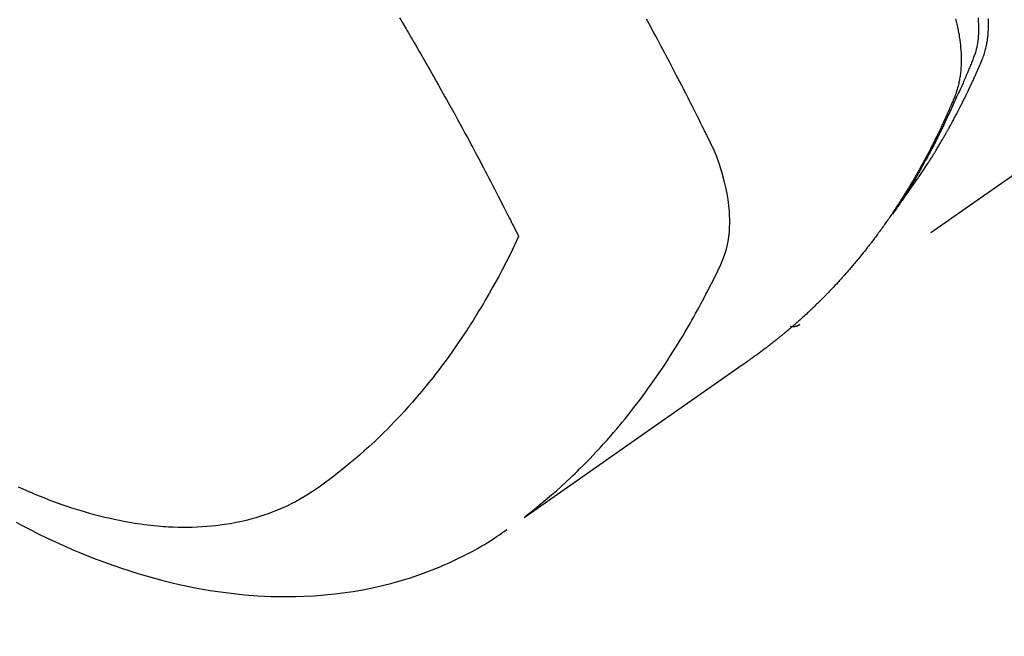
# Model space of a CAD drawing. Extents: x 28111 to 54247, y -21830 to -13430.
# Drawn here: x 44466 to 44496, y -15278 to -15259 of the extents above; entities that cross this region are included whole.
import ezdxf

# ---------------------------------------------------------------- set-up
doc = ezdxf.new("R2010")
doc.units = 0
doc.header["$LTSCALE"] = 50
doc.header["$MEASUREMENT"] = 0
doc.linetypes.add('HIDDEN', pattern=[0.375, 0.25, -0.125])
doc.layers.get('0').update_dxf_attribs({"linetype": 'CONTINUOUS'})
doc.layers.add('150-機器', color=8, linetype='CONTINUOUS')
doc.layers.add('160-文字', color=254, linetype='CONTINUOUS')
doc.styles.add('KH001', font='txt')
doc.dimstyles.new('KH1xx030', dxfattribs={"dimscale": 30, "dimtxt": 2, "dimasz": 0.6, "dimexe": 0.3, "dimexo": 1.2, "dimgap": 0.5, "dimtad": 3, "dimdec": 1, "dimdsep": 46, "dimlunit": 6, "dimtxsty": 'KH001', "dimblk": 'DOT', "dimcen": 1, "dimdle": 1, "dimclrd": 256, "dimclre": 256, "dimclrt": 256, "dimadec": 0, "dimazin": 0, "dimtfac": 1, "dimtdec": 1, "dimtix": 1, "dimtmove": 2, "dimatfit": 3, "dimldrblk": 'CLOSEDBLANK', "dimfxl": 1, "dimtolj": 1, "dimtzin": 0, "dimlwd": -1, "dimlwe": -1, "dimarcsym": 0})

# ---------------------------------------------------------------- blocks, each defined once
blk = doc.blocks.new('_ClosedBlank')
at = {"color": 0, "linetype": 'ByBlock', "lineweight": -2}
for p, q in [((-1, 0.1667), (0, 0)), ((-1, 0.1667), (-1, -0.1667)), ((0, 0), (-1, -0.1667))]:
    blk.add_line(p, q, dxfattribs=at)
blk = doc.blocks.new('_Dot')
at = {"color": 0, "linetype": 'ByBlock', "lineweight": -2}
blk.add_line((-0.5, 0), (-1, 0), dxfattribs=at)
at = {"color": 0, "linetype": 'ByBlock', "const_width": 0.5}
blk.add_lwpolyline([(-0.25, 0, 1), (0.25, 0, 1)], format="xyb", close=True, dxfattribs=at)

msp = doc.modelspace()

# ---------------------------------------------------------------- linework, layer by layer
at = {"layer": '150-機器', "color": 13, "linetype": 'HIDDEN'}
msp.add_line((44550.011, -15226.57), (44489.668, -15268.823), dxfattribs=at)
for points in [[(44477.442, -15259.428), (44477.48, -15259.493), (44477.518, -15259.557), (44477.549, -15259.609), (44477.579, -15259.66), (44477.61, -15259.711), (44477.64, -15259.763), (44477.678, -15259.827), (44477.716, -15259.891), (44477.754, -15259.956), (44477.791, -15260.02), (44477.836, -15260.097), (44477.882, -15260.175), (44477.927, -15260.252), (44477.972, -15260.33), (44478.009, -15260.394), (44478.046, -15260.459), (44478.084, -15260.523), (44478.121, -15260.588), (44478.161, -15260.659), (44478.202, -15260.73), (44478.243, -15260.801), (44478.283, -15260.872), (44478.309, -15260.917), (44478.335, -15260.962), (44478.361, -15261.007), (44478.386, -15261.052), (44478.412, -15261.098), (44478.438, -15261.143), (44478.463, -15261.188), (44478.489, -15261.234), (44478.562, -15261.363), (44478.635, -15261.492), (44478.708, -15261.621), (44478.78, -15261.75), (44478.831, -15261.841), (44478.881, -15261.931), (44478.931, -15262.022), (44478.981, -15262.112), (44479.06, -15262.254), (44479.138, -15262.397), (44479.216, -15262.539), (44479.294, -15262.681), (44479.368, -15262.817), (44479.441, -15262.952), (44479.515, -15263.088), (44479.588, -15263.224), (44479.633, -15263.308), (44479.679, -15263.392), (44479.724, -15263.476), (44479.769, -15263.56), (44479.817, -15263.651), (44479.865, -15263.741), (44479.913, -15263.832), (44479.96, -15263.923), (44480.011, -15264.02), (44480.062, -15264.116), (44480.113, -15264.213), (44480.163, -15264.31), (44480.224, -15264.426), (44480.285, -15264.543), (44480.345, -15264.659), (44480.405, -15264.775), (44480.462, -15264.885), (44480.518, -15264.995), (44480.574, -15265.105), (44480.63, -15265.215), (44480.673, -15265.299), (44480.716, -15265.383), (44480.758, -15265.467), (44480.801, -15265.55), (44480.83, -15265.609), (44480.859, -15265.667), (44480.888, -15265.725), (44480.917, -15265.783), (44480.953, -15265.854), (44480.988, -15265.925), (44481.024, -15265.996), (44481.059, -15266.067), (44481.065, -15266.08), (44481.072, -15266.093), (44481.078, -15266.106), (44481.084, -15266.119)], [(44494.448, -15259.459), (44494.467, -15259.539), (44494.486, -15259.618), (44494.494, -15259.652), (44494.502, -15259.686), (44494.509, -15259.721), (44494.516, -15259.755), (44494.529, -15259.818), (44494.54, -15259.88), (44494.551, -15259.943), (44494.561, -15260.006), (44494.567, -15260.049), (44494.573, -15260.091), (44494.578, -15260.134), (44494.584, -15260.177), (44494.593, -15260.26), (44494.601, -15260.343), (44494.607, -15260.426), (44494.612, -15260.51), (44494.615, -15260.577), (44494.617, -15260.644), (44494.617, -15260.711), (44494.617, -15260.778), (44494.615, -15260.834), (44494.613, -15260.89), (44494.61, -15260.946), (44494.606, -15261.001), (44494.602, -15261.047), (44494.597, -15261.093), (44494.592, -15261.138), (44494.587, -15261.184), (44494.582, -15261.22), (44494.576, -15261.257), (44494.57, -15261.293), (44494.564, -15261.329), (44494.557, -15261.364), (44494.55, -15261.399), (44494.543, -15261.434), (44494.535, -15261.468), (44494.522, -15261.521), (44494.509, -15261.573), (44494.494, -15261.625), (44494.478, -15261.676), (44494.465, -15261.715), (44494.452, -15261.754), (44494.438, -15261.792), (44494.423, -15261.83), (44494.411, -15261.861), (44494.399, -15261.891), (44494.386, -15261.921), (44494.373, -15261.951), (44494.359, -15261.985), (44494.345, -15262.018), (44494.33, -15262.051), (44494.316, -15262.084), (44494.299, -15262.124), (44494.282, -15262.163), (44494.265, -15262.203), (44494.247, -15262.242), (44494.233, -15262.275), (44494.218, -15262.308), (44494.204, -15262.34), (44494.189, -15262.373), (44494.174, -15262.406), (44494.159, -15262.438), (44494.145, -15262.471), (44494.13, -15262.503), (44494.115, -15262.536), (44494.1, -15262.568), (44494.085, -15262.601), (44494.07, -15262.633), (44494.055, -15262.666), (44494.041, -15262.698), (44494.025, -15262.73), (44494.01, -15262.762), (44493.991, -15262.803), (44493.971, -15262.844), (44493.952, -15262.885), (44493.932, -15262.926), (44493.915, -15262.961), (44493.897, -15262.997), (44493.879, -15263.033), (44493.862, -15263.068), (44493.846, -15263.1), (44493.831, -15263.132), (44493.815, -15263.164), (44493.799, -15263.196), (44493.771, -15263.252), (44493.742, -15263.309), (44493.713, -15263.365), (44493.684, -15263.422), (44493.675, -15263.44), (44493.665, -15263.459), (44493.655, -15263.478), (44493.645, -15263.496), (44493.626, -15263.534), (44493.606, -15263.571), (44493.586, -15263.608), (44493.567, -15263.645), (44493.551, -15263.676), (44493.534, -15263.707), (44493.518, -15263.738), (44493.501, -15263.769), (44493.488, -15263.793), (44493.475, -15263.818), (44493.461, -15263.842), (44493.448, -15263.866), (44493.431, -15263.897), (44493.414, -15263.928), (44493.397, -15263.958), (44493.38, -15263.989), (44493.367, -15264.013), (44493.353, -15264.037), (44493.34, -15264.062), (44493.326, -15264.086), (44493.312, -15264.11), (44493.299, -15264.134), (44493.285, -15264.158), (44493.271, -15264.182), (44493.261, -15264.2), (44493.251, -15264.219), (44493.24, -15264.237), (44493.23, -15264.255), (44493.209, -15264.291), (44493.189, -15264.327), (44493.167, -15264.363), (44493.146, -15264.399), (44493.132, -15264.422), (44493.118, -15264.446), (44493.103, -15264.47), (44493.089, -15264.493), (44493.072, -15264.523), (44493.054, -15264.553), (44493.037, -15264.582), (44493.019, -15264.612), (44493.005, -15264.636), (44492.99, -15264.659), (44492.976, -15264.682), (44492.962, -15264.706), (44492.94, -15264.741), (44492.918, -15264.776), (44492.897, -15264.811), (44492.875, -15264.846), (44492.86, -15264.87), (44492.846, -15264.893), (44492.831, -15264.916), (44492.817, -15264.939), (44492.795, -15264.974), (44492.773, -15265.009), (44492.75, -15265.043), (44492.728, -15265.077), (44492.71, -15265.106), (44492.691, -15265.134), (44492.673, -15265.163), (44492.654, -15265.191), (44492.639, -15265.214), (44492.624, -15265.237), (44492.609, -15265.26), (44492.594, -15265.283), (44492.571, -15265.317), (44492.549, -15265.351), (44492.526, -15265.385), (44492.503, -15265.419), (44492.484, -15265.447), (44492.465, -15265.475), (44492.446, -15265.504), (44492.426, -15265.532), (44492.4, -15265.571), (44492.372, -15265.61), (44492.345, -15265.648), (44492.318, -15265.687), (44492.295, -15265.72), (44492.271, -15265.753), (44492.248, -15265.787), (44492.225, -15265.82), (44492.201, -15265.853), (44492.178, -15265.886), (44492.154, -15265.919), (44492.13, -15265.951), (44492.114, -15265.973), (44492.098, -15265.995), (44492.082, -15266.016), (44492.066, -15266.038), (44492.042, -15266.07), (44492.018, -15266.103), (44491.994, -15266.135), (44491.97, -15266.167), (44491.946, -15266.2), (44491.922, -15266.232), (44491.897, -15266.264), (44491.873, -15266.296), (44491.856, -15266.317), (44491.84, -15266.339), (44491.823, -15266.36), (44491.807, -15266.381), (44491.782, -15266.413), (44491.757, -15266.445), (44491.733, -15266.476), (44491.708, -15266.508), (44491.667, -15266.56), (44491.625, -15266.613), (44491.583, -15266.665), (44491.541, -15266.717), (44491.508, -15266.758), (44491.474, -15266.799), (44491.44, -15266.84), (44491.406, -15266.881), (44491.38, -15266.912), (44491.355, -15266.942), (44491.329, -15266.972), (44491.303, -15267.003), (44491.278, -15267.033), (44491.252, -15267.064), (44491.226, -15267.094), (44491.2, -15267.124), (44491.165, -15267.164), (44491.13, -15267.204), (44491.094, -15267.244), (44491.059, -15267.283), (44491.033, -15267.313), (44491.006, -15267.343), (44490.98, -15267.373), (44490.954, -15267.402), (44490.927, -15267.432), (44490.901, -15267.461), (44490.874, -15267.49), (44490.847, -15267.52), (44490.802, -15267.568), (44490.757, -15267.616), (44490.712, -15267.664), (44490.666, -15267.712), (44490.63, -15267.75), (44490.594, -15267.788), (44490.557, -15267.826), (44490.521, -15267.864), (44490.502, -15267.883), (44490.484, -15267.902), (44490.466, -15267.921), (44490.447, -15267.94), (44490.41, -15267.977), (44490.374, -15268.014), (44490.336, -15268.051), (44490.299, -15268.088), (44490.28, -15268.107), (44490.262, -15268.125), (44490.243, -15268.143), (44490.224, -15268.162), (44490.196, -15268.189), (44490.167, -15268.217), (44490.139, -15268.244), (44490.111, -15268.271), (44490.092, -15268.289), (44490.073, -15268.307), (44490.055, -15268.325), (44490.036, -15268.343), (44490.007, -15268.37), (44489.979, -15268.398), (44489.95, -15268.424), (44489.922, -15268.451), (44489.883, -15268.487), (44489.845, -15268.522), (44489.806, -15268.557), (44489.767, -15268.592), (44489.738, -15268.619), (44489.709, -15268.645), (44489.68, -15268.671), (44489.65, -15268.697), (44489.631, -15268.714), (44489.611, -15268.732), (44489.592, -15268.749), (44489.572, -15268.766), (44489.553, -15268.784), (44489.533, -15268.801), (44489.514, -15268.819), (44489.494, -15268.836), (44489.482, -15268.846), (44489.471, -15268.856), (44489.459, -15268.866), (44489.447, -15268.876), (44489.419, -15268.9), (44489.391, -15268.924), (44489.363, -15268.948), (44489.335, -15268.972), (44489.305, -15268.997), (44489.275, -15269.022), (44489.245, -15269.047), (44489.215, -15269.072), (44489.195, -15269.089), (44489.175, -15269.105), (44489.155, -15269.122), (44489.135, -15269.138), (44489.115, -15269.155), (44489.095, -15269.171), (44489.075, -15269.188), (44489.055, -15269.204), (44489.034, -15269.221), (44489.014, -15269.237), (44488.993, -15269.254), (44488.973, -15269.27), (44488.963, -15269.278), (44488.953, -15269.286), (44488.942, -15269.294), (44488.932, -15269.302), (44488.902, -15269.326), (44488.871, -15269.35), (44488.84, -15269.374), (44488.809, -15269.398), (44488.789, -15269.414), (44488.768, -15269.43), (44488.748, -15269.446), (44488.727, -15269.462), (44488.707, -15269.478), (44488.686, -15269.494), (44488.666, -15269.509), (44488.645, -15269.525), (44488.593, -15269.565), (44488.541, -15269.604), (44488.489, -15269.643), (44488.436, -15269.681), (44488.384, -15269.719), (44488.331, -15269.757), (44488.278, -15269.795), (44488.225, -15269.833), (44488.189, -15269.858), (44488.153, -15269.884), (44488.118, -15269.909), (44488.082, -15269.934), (44488.009, -15269.986), (44487.936, -15270.037), (44487.863, -15270.088), (44487.79, -15270.139), (44486.154, -15271.282), (44484.52, -15272.426), (44482.885, -15273.571), (44481.252, -15274.717)], [(44481.305, -15274.66), (44481.504, -15274.502), (44481.702, -15274.343), (44481.898, -15274.182), (44482.092, -15274.018), (44482.239, -15273.889), (44482.385, -15273.758), (44482.529, -15273.626), (44482.672, -15273.492), (44482.742, -15273.425), (44482.812, -15273.358), (44482.881, -15273.291), (44482.95, -15273.223), (44483.054, -15273.12), (44483.157, -15273.016), (44483.259, -15272.911), (44483.36, -15272.805), (44483.468, -15272.69), (44483.576, -15272.573), (44483.682, -15272.456), (44483.788, -15272.338), (44483.889, -15272.224), (44483.989, -15272.108), (44484.087, -15271.992), (44484.185, -15271.875), (44484.262, -15271.782), (44484.339, -15271.688), (44484.415, -15271.594), (44484.49, -15271.5), (44484.57, -15271.398), (44484.649, -15271.296), (44484.728, -15271.193), (44484.806, -15271.09), (44484.891, -15270.976), (44484.974, -15270.862), (44485.058, -15270.747), (44485.14, -15270.632), (44485.19, -15270.561), (44485.24, -15270.49), (44485.289, -15270.419), (44485.338, -15270.348), (44485.4, -15270.257), (44485.462, -15270.167), (44485.523, -15270.075), (44485.584, -15269.984), (44485.613, -15269.939), (44485.642, -15269.895), (44485.671, -15269.85), (44485.7, -15269.805), (44485.782, -15269.676), (44485.864, -15269.546), (44485.945, -15269.415), (44486.025, -15269.284), (44486.101, -15269.158), (44486.176, -15269.031), (44486.251, -15268.904), (44486.325, -15268.776), (44486.383, -15268.674), (44486.44, -15268.571), (44486.497, -15268.469), (44486.554, -15268.366), (44486.605, -15268.273), (44486.655, -15268.179), (44486.705, -15268.085), (44486.755, -15267.991), (44486.812, -15267.882), (44486.868, -15267.772), (44486.924, -15267.662), (44486.981, -15267.552), (44487.081, -15267.36), (44487.178, -15267.167), (44487.27, -15266.971), (44487.352, -15266.772), (44487.384, -15266.682), (44487.413, -15266.592), (44487.439, -15266.501), (44487.462, -15266.409), (44487.491, -15266.267), (44487.513, -15266.125), (44487.528, -15265.981), (44487.537, -15265.837), (44487.54, -15265.716), (44487.54, -15265.596), (44487.537, -15265.475), (44487.529, -15265.355), (44487.511, -15265.168), (44487.487, -15264.982), (44487.456, -15264.797), (44487.419, -15264.613), (44487.41, -15264.573), (44487.401, -15264.534), (44487.392, -15264.494), (44487.382, -15264.455), (44487.31, -15264.183), (44487.227, -15263.914), (44487.131, -15263.649), (44487.02, -15263.391), (44486.986, -15263.319), (44486.951, -15263.248), (44486.916, -15263.177), (44486.88, -15263.106), (44486.862, -15263.071), (44486.845, -15263.035), (44486.827, -15262.999), (44486.809, -15262.964), (44486.796, -15262.937), (44486.783, -15262.91), (44486.77, -15262.884), (44486.757, -15262.857), (44486.708, -15262.759), (44486.659, -15262.661), (44486.61, -15262.563), (44486.561, -15262.465), (44486.521, -15262.385), (44486.481, -15262.304), (44486.44, -15262.224), (44486.4, -15262.144), (44486.352, -15262.049), (44486.308, -15261.962), (44486.256, -15261.859), (44486.182, -15261.716), (44486.159, -15261.672), (44486.139, -15261.633), (44486.126, -15261.608), (44486.127, -15261.609), (44486.131, -15261.617), (44486.136, -15261.626), (44486.141, -15261.636), (44486.145, -15261.645), (44486.148, -15261.65), (44486.132, -15261.618), (44486.104, -15261.564), (44486.072, -15261.503), (44485.903, -15261.18), (44485.788, -15260.958), (44485.693, -15260.777), (44485.588, -15260.575), (44485.541, -15260.486), (44485.494, -15260.397), (44485.447, -15260.308), (44485.399, -15260.219), (44485.337, -15260.103), (44485.275, -15259.987), (44485.212, -15259.872), (44485.15, -15259.756), (44485.112, -15259.684), (44485.073, -15259.613), (44485.035, -15259.541), (44484.996, -15259.47)], [(44495.133, -15259.434), (44495.14, -15259.531), (44495.145, -15259.628), (44495.147, -15259.701), (44495.148, -15259.774), (44495.147, -15259.848), (44495.144, -15259.921), (44495.139, -15259.992), (44495.133, -15260.062), (44495.125, -15260.133), (44495.115, -15260.203), (44495.105, -15260.264), (44495.094, -15260.325), (44495.08, -15260.385), (44495.065, -15260.445), (44495.042, -15260.52), (44495.016, -15260.594), (44494.988, -15260.667), (44494.959, -15260.74), (44494.945, -15260.774), (44494.931, -15260.808), (44494.918, -15260.842), (44494.904, -15260.875), (44494.888, -15260.915), (44494.872, -15260.954), (44494.856, -15260.993), (44494.84, -15261.032), (44494.807, -15261.113), (44494.772, -15261.194), (44494.737, -15261.275), (44494.702, -15261.356), (44494.688, -15261.389), (44494.674, -15261.423), (44494.659, -15261.456), (44494.644, -15261.489), (44494.624, -15261.535), (44494.604, -15261.58), (44494.584, -15261.625), (44494.563, -15261.67), (44494.534, -15261.727), (44494.505, -15261.783), (44494.477, -15261.84), (44494.449, -15261.897), (44494.429, -15261.942), (44494.41, -15261.986), (44494.391, -15262.031), (44494.372, -15262.076), (44494.359, -15262.107), (44494.345, -15262.138), (44494.331, -15262.168), (44494.317, -15262.199), (44494.276, -15262.291), (44494.234, -15262.383), (44494.192, -15262.475), (44494.149, -15262.566), (44494.127, -15262.614), (44494.105, -15262.662), (44494.082, -15262.71), (44494.059, -15262.757), (44494.043, -15262.792), (44494.026, -15262.826), (44494.009, -15262.86), (44493.992, -15262.895), (44493.975, -15262.929), (44493.958, -15262.963), (44493.941, -15262.997), (44493.924, -15263.031), (44493.901, -15263.078), (44493.877, -15263.124), (44493.854, -15263.171), (44493.83, -15263.218), (44493.804, -15263.268), (44493.778, -15263.319), (44493.751, -15263.37), (44493.725, -15263.42), (44493.707, -15263.454), (44493.689, -15263.487), (44493.672, -15263.52), (44493.654, -15263.554), (44493.636, -15263.587), (44493.619, -15263.621), (44493.601, -15263.654), (44493.583, -15263.687), (44493.565, -15263.721), (44493.547, -15263.754), (44493.529, -15263.786), (44493.511, -15263.819), (44493.475, -15263.885), (44493.439, -15263.951), (44493.402, -15264.017), (44493.366, -15264.083), (44493.352, -15264.108), (44493.338, -15264.132), (44493.324, -15264.157), (44493.31, -15264.181), (44493.287, -15264.222), (44493.264, -15264.263), (44493.241, -15264.304), (44493.218, -15264.345), (44493.192, -15264.39), (44493.166, -15264.434), (44493.14, -15264.478), (44493.113, -15264.523), (44493.082, -15264.575), (44493.051, -15264.627), (44493.02, -15264.678), (44492.988, -15264.73), (44492.974, -15264.753), (44492.959, -15264.777), (44492.944, -15264.8), (44492.929, -15264.823), (44492.9, -15264.87), (44492.87, -15264.917), (44492.84, -15264.963), (44492.809, -15265.01), (44492.786, -15265.044), (44492.763, -15265.079), (44492.74, -15265.113), (44492.717, -15265.147), (44492.701, -15265.17), (44492.685, -15265.193), (44492.67, -15265.215), (44492.654, -15265.238), (44492.619, -15265.286), (44492.585, -15265.334), (44492.55, -15265.381), (44492.515, -15265.429)], [(44492.86, -15264.933), (44492.901, -15264.879), (44492.943, -15264.826), (44492.983, -15264.772), (44493.024, -15264.718), (44493.057, -15264.672), (44493.091, -15264.626), (44493.123, -15264.58), (44493.156, -15264.533), (44493.17, -15264.514), (44493.183, -15264.494), (44493.197, -15264.475), (44493.21, -15264.456), (44493.232, -15264.424), (44493.254, -15264.393), (44493.275, -15264.362), (44493.297, -15264.331), (44493.316, -15264.304), (44493.335, -15264.276), (44493.354, -15264.249), (44493.372, -15264.221), (44493.394, -15264.189), (44493.415, -15264.157), (44493.436, -15264.125), (44493.457, -15264.093), (44493.494, -15264.038), (44493.531, -15263.982), (44493.567, -15263.926), (44493.604, -15263.87), (44493.619, -15263.846), (44493.635, -15263.822), (44493.65, -15263.798), (44493.665, -15263.774), (44493.681, -15263.749), (44493.696, -15263.725), (44493.712, -15263.7), (44493.727, -15263.676), (44493.742, -15263.651), (44493.757, -15263.626), (44493.773, -15263.601), (44493.788, -15263.577), (44493.798, -15263.561), (44493.808, -15263.544), (44493.819, -15263.528), (44493.829, -15263.512), (44493.849, -15263.479), (44493.869, -15263.446), (44493.888, -15263.413), (44493.908, -15263.38), (44493.923, -15263.355), (44493.938, -15263.33), (44493.953, -15263.305), (44493.969, -15263.28), (44493.988, -15263.247), (44494.008, -15263.213), (44494.027, -15263.18), (44494.047, -15263.146), (44494.061, -15263.121), (44494.076, -15263.096), (44494.09, -15263.071), (44494.105, -15263.045), (44494.12, -15263.02), (44494.134, -15262.995), (44494.149, -15262.969), (44494.163, -15262.944), (44494.173, -15262.927), (44494.182, -15262.91), (44494.192, -15262.893), (44494.202, -15262.876), (44494.211, -15262.859), (44494.221, -15262.842), (44494.23, -15262.825), (44494.239, -15262.808), (44494.263, -15262.765), (44494.287, -15262.722), (44494.31, -15262.68), (44494.334, -15262.637), (44494.353, -15262.603), (44494.371, -15262.568), (44494.39, -15262.534), (44494.408, -15262.5), (44494.427, -15262.465), (44494.446, -15262.43), (44494.464, -15262.395), (44494.482, -15262.36), (44494.494, -15262.338), (44494.505, -15262.316), (44494.516, -15262.294), (44494.527, -15262.272), (44494.548, -15262.233), (44494.568, -15262.194), (44494.588, -15262.154), (44494.608, -15262.115), (44494.626, -15262.08), (44494.644, -15262.044), (44494.662, -15262.009), (44494.679, -15261.974), (44494.692, -15261.947), (44494.706, -15261.921), (44494.719, -15261.894), (44494.732, -15261.868), (44494.745, -15261.841), (44494.758, -15261.814), (44494.771, -15261.787), (44494.784, -15261.76), (44494.793, -15261.742), (44494.801, -15261.725), (44494.81, -15261.707), (44494.818, -15261.689), (44494.853, -15261.617), (44494.887, -15261.545), (44494.921, -15261.472), (44494.955, -15261.4), (44494.967, -15261.373), (44494.979, -15261.346), (44494.991, -15261.318), (44495.004, -15261.291), (44495.016, -15261.264), (44495.029, -15261.237), (44495.041, -15261.209), (44495.054, -15261.182), (44495.062, -15261.163), (44495.07, -15261.145), (44495.078, -15261.127), (44495.086, -15261.108), (44495.106, -15261.062), (44495.126, -15261.016), (44495.147, -15260.97), (44495.167, -15260.924), (44495.187, -15260.878), (44495.207, -15260.831), (44495.226, -15260.785), (44495.246, -15260.738), (44495.262, -15260.7), (44495.277, -15260.662), (44495.292, -15260.623), (44495.307, -15260.585), (44495.32, -15260.546), (44495.332, -15260.508), (44495.344, -15260.469), (44495.355, -15260.429), (44495.365, -15260.392), (44495.374, -15260.354), (44495.383, -15260.316), (44495.391, -15260.277), (44495.399, -15260.238), (44495.406, -15260.198), (44495.413, -15260.158), (44495.419, -15260.118), (44495.423, -15260.089), (44495.426, -15260.061), (44495.43, -15260.032), (44495.433, -15260.003), (44495.438, -15259.954), (44495.442, -15259.905), (44495.446, -15259.856), (44495.448, -15259.806), (44495.45, -15259.773), (44495.45, -15259.739), (44495.451, -15259.705), (44495.451, -15259.671), (44495.451, -15259.634), (44495.451, -15259.596), (44495.45, -15259.558), (44495.449, -15259.52), (44495.448, -15259.492), (44495.446, -15259.464)], [(44481.084, -15266.119), (44480.957, -15266.38), (44480.83, -15266.641), (44480.7, -15266.9), (44480.567, -15267.158), (44480.473, -15267.335), (44480.377, -15267.512), (44480.279, -15267.687), (44480.18, -15267.862), (44480.122, -15267.963), (44480.064, -15268.063), (44480.005, -15268.163), (44479.946, -15268.263), (44479.861, -15268.403), (44479.775, -15268.543), (44479.689, -15268.682), (44479.601, -15268.821), (44479.577, -15268.858), (44479.553, -15268.895), (44479.529, -15268.932), (44479.505, -15268.969), (44479.351, -15269.2), (44479.195, -15269.429), (44479.036, -15269.657), (44478.875, -15269.882), (44478.79, -15269.997), (44478.706, -15270.111), (44478.62, -15270.224), (44478.533, -15270.337), (44478.465, -15270.423), (44478.397, -15270.509), (44478.328, -15270.594), (44478.259, -15270.679), (44478.121, -15270.846), (44477.982, -15271.012), (44477.841, -15271.176), (44477.698, -15271.338), (44477.595, -15271.451), (44477.491, -15271.564), (44477.387, -15271.675), (44477.281, -15271.785), (44477.176, -15271.894), (44477.07, -15272.002), (44476.963, -15272.108), (44476.855, -15272.214), (44476.768, -15272.297), (44476.681, -15272.38), (44476.594, -15272.462), (44476.505, -15272.543), (44476.362, -15272.672), (44476.218, -15272.8), (44476.072, -15272.926), (44475.924, -15273.05), (44475.799, -15273.152), (44475.673, -15273.254), (44475.546, -15273.354), (44475.418, -15273.453), (44475.302, -15273.541), (44475.185, -15273.628), (44475.067, -15273.714), (44474.948, -15273.798), (44474.78, -15273.912), (44474.61, -15274.021), (44474.436, -15274.125), (44474.26, -15274.224), (44474.148, -15274.282), (44474.035, -15274.338), (44473.92, -15274.392), (44473.804, -15274.443), (44473.678, -15274.496), (44473.551, -15274.546), (44473.422, -15274.593), (44473.293, -15274.638), (44473.17, -15274.678), (44473.046, -15274.716), (44472.921, -15274.751), (44472.795, -15274.784), (44472.62, -15274.826), (44472.445, -15274.863), (44472.268, -15274.896), (44472.09, -15274.925), (44471.956, -15274.944), (44471.821, -15274.96), (44471.686, -15274.974), (44471.55, -15274.986), (44471.401, -15274.997), (44471.252, -15275.004), (44471.103, -15275.01), (44470.953, -15275.012), (44470.81, -15275.012), (44470.667, -15275.01), (44470.523, -15275.005), (44470.38, -15274.998), (44470.297, -15274.993), (44470.213, -15274.988), (44470.13, -15274.982), (44470.047, -15274.975), (44469.941, -15274.965), (44469.836, -15274.954), (44469.73, -15274.941), (44469.625, -15274.928), (44469.528, -15274.915), (44469.432, -15274.901), (44469.336, -15274.886), (44469.24, -15274.87), (44469.12, -15274.85), (44469.001, -15274.827), (44468.881, -15274.804), (44468.762, -15274.78), (44468.596, -15274.743), (44468.431, -15274.705), (44468.266, -15274.664), (44468.102, -15274.621), (44467.967, -15274.584), (44467.833, -15274.545), (44467.7, -15274.506), (44467.566, -15274.464), (44467.419, -15274.417), (44467.272, -15274.368), (44467.126, -15274.318), (44466.98, -15274.266), (44466.843, -15274.215), (44466.706, -15274.163), (44466.57, -15274.111), (44466.434, -15274.056), (44466.354, -15274.023), (44466.274, -15273.99), (44466.194, -15273.957), (44466.114, -15273.922), (44465.952, -15273.852), (44465.792, -15273.779)], [(44489.68, -15268.815), (44489.678, -15268.817), (44489.676, -15268.818), (44489.674, -15268.819), (44489.672, -15268.821), (44489.67, -15268.821), (44489.668, -15268.823), (44489.666, -15268.824), (44489.664, -15268.825), (44489.663, -15268.826), (44489.66, -15268.828), (44489.659, -15268.829), (44489.656, -15268.829), (44489.655, -15268.83), (44489.652, -15268.832), (44489.651, -15268.833), (44489.649, -15268.834), (44489.647, -15268.835), (44489.644, -15268.836), (44489.643, -15268.838), (44489.641, -15268.838), (44489.639, -15268.839), (44489.637, -15268.841), (44489.634, -15268.841), (44489.633, -15268.842), (44489.631, -15268.843), (44489.628, -15268.844), (44489.626, -15268.845), (44489.624, -15268.846), (44489.623, -15268.847), (44489.621, -15268.848), (44489.618, -15268.849), (44489.616, -15268.85), (44489.614, -15268.85), (44489.612, -15268.852), (44489.609, -15268.852), (44489.608, -15268.854), (44489.606, -15268.854), (44489.603, -15268.854), (44489.602, -15268.855), (44489.599, -15268.856), (44489.597, -15268.857), (44489.595, -15268.858), (44489.593, -15268.858), (44489.591, -15268.859), (44489.588, -15268.86), (44489.586, -15268.861), (44489.584, -15268.862), (44489.582, -15268.862), (44489.58, -15268.862), (44489.578, -15268.863), (44489.575, -15268.864), (44489.573, -15268.865), (44489.571, -15268.865), (44489.569, -15268.865), (44489.566, -15268.866), (44489.565, -15268.867), (44489.562, -15268.868), (44489.559, -15268.868), (44489.557, -15268.868), (44489.555, -15268.869), (44489.553, -15268.869), (44489.551, -15268.869), (44489.548, -15268.87), (44489.545, -15268.871), (44489.543, -15268.871), (44489.541, -15268.871), (44489.539, -15268.872), (44489.537, -15268.872), (44489.534, -15268.872), (44489.532, -15268.873), (44489.53, -15268.873), (44489.528, -15268.873), (44489.526, -15268.874), (44489.523, -15268.874), (44489.52, -15268.875), (44489.518, -15268.875), (44489.516, -15268.875), (44489.514, -15268.876), (44489.511, -15268.875), (44489.509, -15268.876), (44489.506, -15268.876), (44489.504, -15268.876), (44489.502, -15268.877), (44489.499, -15268.876), (44489.497, -15268.876), (44489.495, -15268.877), (44489.493, -15268.877), (44489.49, -15268.877), (44489.488, -15268.877), (44489.485, -15268.877), (44489.483, -15268.877), (44489.481, -15268.877), (44489.478, -15268.877), (44489.476, -15268.877), (44489.473, -15268.877), (44489.471, -15268.878), (44489.468, -15268.877), (44489.466, -15268.877), (44489.463, -15268.877), (44489.461, -15268.877), (44489.459, -15268.878), (44489.457, -15268.876), (44489.455, -15268.877), (44489.452, -15268.876), (44489.45, -15268.877), (44489.447, -15268.876), (44489.445, -15268.876), (44489.442, -15268.876), (44489.44, -15268.876), (44489.437, -15268.876), (44489.435, -15268.875), (44489.433, -15268.875), (44489.43, -15268.875), (44489.428, -15268.875), (44489.425, -15268.874), (44489.422, -15268.874), (44489.421, -15268.874), (44489.418, -15268.873), (44489.415, -15268.873), (44489.413, -15268.873), (44489.41, -15268.873), (44489.408, -15268.871), (44489.406, -15268.872), (44489.403, -15268.871), (44489.401, -15268.871), (44489.399, -15268.87), (44489.397, -15268.87)], [(44465.714, -15274.853), (44465.855, -15274.929), (44465.998, -15275.003), (44466.205, -15275.109), (44466.413, -15275.212), (44466.622, -15275.314), (44466.832, -15275.413), (44467.031, -15275.505), (44467.231, -15275.594), (44467.433, -15275.682), (44467.635, -15275.767), (44467.759, -15275.818), (44467.883, -15275.869), (44468.008, -15275.918), (44468.133, -15275.967), (44468.334, -15276.043), (44468.535, -15276.117), (44468.738, -15276.189), (44468.942, -15276.258), (44469.191, -15276.34), (44469.442, -15276.418), (44469.694, -15276.493), (44469.947, -15276.564), (44470.198, -15276.631), (44470.449, -15276.693), (44470.702, -15276.752), (44470.955, -15276.807), (44471.187, -15276.854), (44471.42, -15276.896), (44471.653, -15276.936), (44471.887, -15276.971), (44472.293, -15277.025), (44472.699, -15277.068), (44473.107, -15277.1), (44473.515, -15277.12), (44473.766, -15277.126), (44474.016, -15277.128), (44474.267, -15277.124), (44474.518, -15277.117), (44474.833, -15277.1), (44475.148, -15277.076), (44475.463, -15277.045), (44475.776, -15277.005), (44476.022, -15276.968), (44476.266, -15276.926), (44476.51, -15276.879), (44476.752, -15276.827), (44476.965, -15276.777), (44477.177, -15276.723), (44477.388, -15276.665), (44477.598, -15276.603), (44477.743, -15276.558), (44477.887, -15276.511), (44478.031, -15276.462), (44478.174, -15276.411), (44478.308, -15276.361), (44478.44, -15276.309), (44478.573, -15276.256), (44478.704, -15276.201), (44478.73, -15276.19), (44478.756, -15276.179), (44478.782, -15276.168), (44478.808, -15276.157), (44478.956, -15276.091), (44479.103, -15276.024), (44479.248, -15275.954), (44479.393, -15275.883), (44479.537, -15275.81), (44479.679, -15275.735), (44479.821, -15275.657), (44479.96, -15275.576), (44480.042, -15275.528), (44480.123, -15275.478), (44480.203, -15275.428), (44480.283, -15275.377), (44480.355, -15275.33), (44480.426, -15275.283), (44480.496, -15275.235), (44480.566, -15275.186), (44480.605, -15275.159), (44480.643, -15275.131), (44480.682, -15275.104), (44480.72, -15275.076)]]:
    msp.add_lwpolyline(points, dxfattribs=at)

# ---------------------------------------------------------------- leaders
at = {"layer": '160-文字', "annotation_type": 0, "has_hookline": 1, "hookline_direction": 1}
for points, text_width in [([(45294.549, -15080.058), (44342.882, -16781.896), (44324.882, -16781.896)], 1240.203), ([(45570.602, -15086.82), (44580.626, -17029.321), (44562.626, -17029.321)], 1630.051), ([(44570.978, -15092.677), (43500.314, -16502.444), (43482.314, -16502.444)], 963.959)]:
    msp.add_leader(points, dimstyle='KH1xx030', override={"dimgap": 0.5, "dimtad": 1}, dxfattribs=dict(at, text_width=text_width))
at = {"layer": '160-文字'}
msp.add_leader([(44810.978, -15100.058), (43500.314, -16502.444)], dimstyle='KH1xx030', override={"dimgap": 0.5, "dimtad": 1}, dxfattribs=at)

doc.saveas('drawing.dxf')
